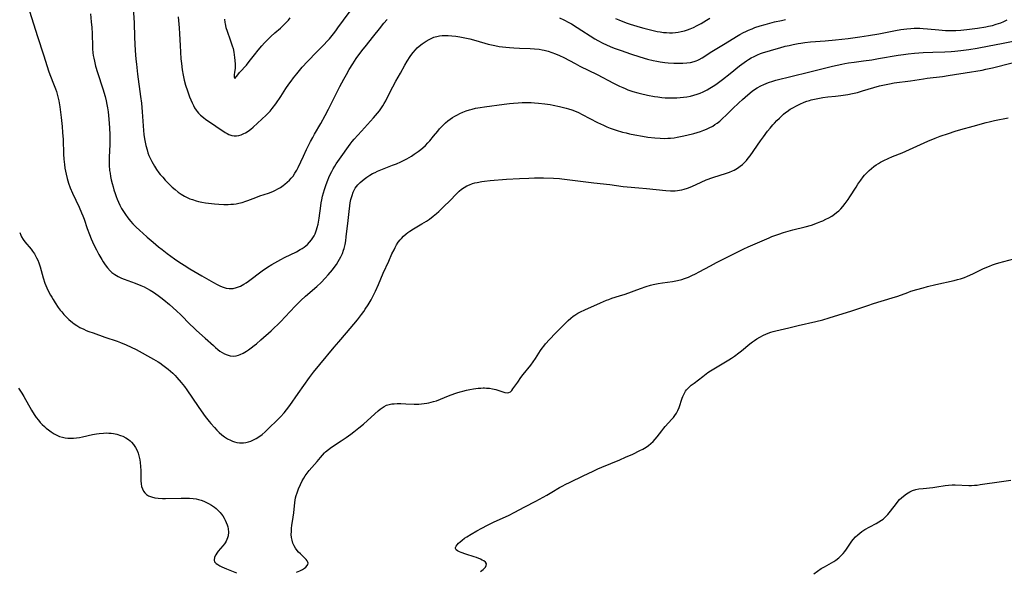
# Model space of a CAD drawing. Units: inches. Extents: x 2034564 to 2039640, y 194900 to 200312.
# Drawn here: x 2035872 to 2036108, y 195852 to 195984 of the extents above; entities that cross this region are included whole.
import ezdxf

# ---------------------------------------------------------------- set-up
doc = ezdxf.new("R2010")
doc.units = ezdxf.units.IN
doc.header["$MEASUREMENT"] = 0
doc.layers.add('c_07_T14S_R18E', color=199, linetype='Continuous')

msp = doc.modelspace()

# ---------------------------------------------------------------- linework, layer by layer
at = {"layer": 'c_07_T14S_R18E'}
for points in [[(2035874.01, 195987.74, 938), (2035876.44, 195980.18, 938), (2035877.89, 195975.8, 938), (2035879.15, 195971.7, 938), (2035879.53, 195970.64, 938), (2035880.25, 195968.85, 938), (2035880.73, 195967.61, 938), (2035880.94, 195966.98, 938), (2035881.13, 195966.34, 938), (2035881.38, 195965.37, 938), (2035881.5, 195964.78, 938), (2035881.75, 195963.3, 938), (2035882.07, 195960.79, 938), (2035882.31, 195958.63, 938), (2035882.43, 195957.2, 938), (2035882.54, 195955.52, 938), (2035882.68, 195951.94, 938), (2035882.75, 195950.78, 938), (2035882.88, 195949.46, 938), (2035882.99, 195948.63, 938), (2035883.12, 195947.91, 938), (2035883.27, 195947.2, 938), (2035883.52, 195946.17, 938), (2035883.87, 195944.99, 938), (2035884.27, 195943.89, 938), (2035884.82, 195942.6, 938), (2035886.4, 195939.27, 938), (2035886.99, 195937.95, 938), (2035887.3, 195937.18, 938), (2035887.58, 195936.39, 938), (2035888.34, 195934.19, 938), (2035888.87, 195932.75, 938), (2035889.3, 195931.68, 938), (2035889.93, 195930.28, 938), (2035890.51, 195929.09, 938), (2035891.09, 195927.98, 938), (2035891.81, 195926.71, 938), (2035892.13, 195926.2, 938), (2035892.65, 195925.44, 938), (2035893.2, 195924.73, 938), (2035893.81, 195924.07, 938), (2035894.25, 195923.67, 938), (2035894.96, 195923.14, 938), (2035895.72, 195922.68, 938), (2035896.54, 195922.29, 938), (2035897.15, 195922.04, 938), (2035899.78, 195921.11, 938), (2035901.12, 195920.56, 938), (2035901.96, 195920.17, 938), (2035902.53, 195919.88, 938), (2035903.37, 195919.41, 938), (2035904.2, 195918.89, 938), (2035904.75, 195918.52, 938), (2035905.29, 195918.14, 938), (2035905.93, 195917.66, 938), (2035906.63, 195917.1, 938), (2035908, 195915.95, 938), (2035909.68, 195914.47, 938), (2035910.75, 195913.47, 938), (2035912.97, 195911.22, 938), (2035913.78, 195910.44, 938), (2035914.5, 195909.77, 938), (2035916.57, 195907.9, 938), (2035918.52, 195906.12, 938), (2035919.05, 195905.65, 938), (2035919.59, 195905.21, 938), (2035920.09, 195904.83, 938), (2035920.62, 195904.49, 938), (2035921.21, 195904.17, 938), (2035921.81, 195903.91, 938), (2035922.57, 195903.7, 938), (2035923.38, 195903.63, 938), (2035923.95, 195903.69, 938), (2035924.52, 195903.84, 938), (2035924.91, 195903.98, 938), (2035925.66, 195904.34, 938), (2035926.41, 195904.78, 938), (2035926.91, 195905.11, 938), (2035927.6, 195905.6, 938), (2035928.29, 195906.13, 938), (2035928.84, 195906.57, 938), (2035929.9, 195907.49, 938), (2035932.37, 195909.7, 938), (2035933.1, 195910.38, 938), (2035933.91, 195911.15, 938), (2035934.63, 195911.87, 938), (2035935.72, 195913.02, 938), (2035938.07, 195915.58, 938), (2035938.62, 195916.14, 938), (2035939.46, 195916.96, 938), (2035940.59, 195917.99, 938), (2035943.24, 195920.26, 938), (2035944.29, 195921.23, 938), (2035945.31, 195922.3, 938), (2035946.03, 195923.1, 938), (2035947.04, 195924.3, 938), (2035947.67, 195925.13, 938), (2035947.97, 195925.56, 938), (2035948.41, 195926.24, 938), (2035948.74, 195926.79, 938), (2035949.04, 195927.36, 938), (2035949.4, 195928.16, 938), (2035949.7, 195928.98, 938), (2035949.83, 195929.42, 938), (2035950.04, 195930.31, 938), (2035950.2, 195931.22, 938), (2035950.32, 195932.14, 938), (2035950.74, 195936.11, 938), (2035950.98, 195938.21, 938), (2035951.17, 195939.6, 938), (2035951.29, 195940.33, 938), (2035951.45, 195941.12, 938), (2035951.57, 195941.62, 938), (2035951.72, 195942.11, 938), (2035952, 195942.87, 938), (2035952.23, 195943.35, 938), (2035952.49, 195943.8, 938), (2035952.77, 195944.21, 938), (2035953.08, 195944.59, 938), (2035953.64, 195945.18, 938), (2035954.1, 195945.59, 938), (2035954.58, 195945.98, 938), (2035955.24, 195946.47, 938), (2035955.93, 195946.93, 938), (2035956.59, 195947.31, 938), (2035957.22, 195947.62, 938), (2035957.82, 195947.88, 938), (2035961.41, 195949.3, 938), (2035962.34, 195949.68, 938), (2035963.39, 195950.14, 938), (2035964.05, 195950.45, 938), (2035964.82, 195950.86, 938), (2035965.91, 195951.51, 938), (2035966.58, 195951.96, 938), (2035967.51, 195952.6, 938), (2035968.17, 195953.1, 938), (2035968.63, 195953.48, 938), (2035969.27, 195954.07, 938), (2035969.88, 195954.69, 938), (2035970.34, 195955.2, 938), (2035971.22, 195956.25, 938), (2035972.2, 195957.48, 938), (2035972.65, 195958.02, 938), (2035973.11, 195958.53, 938), (2035973.59, 195959.02, 938), (2035974.1, 195959.5, 938), (2035974.63, 195959.94, 938), (2035975.19, 195960.36, 938), (2035975.77, 195960.76, 938), (2035976.33, 195961.1, 938), (2035976.91, 195961.42, 938), (2035977.5, 195961.71, 938), (2035978.2, 195962.02, 938), (2035979.02, 195962.33, 938), (2035979.85, 195962.6, 938), (2035980.43, 195962.76, 938), (2035981.24, 195962.95, 938), (2035982.35, 195963.17, 938), (2035983.38, 195963.34, 938), (2035988.1, 195963.96, 938), (2035989.41, 195964.11, 938), (2035990.37, 195964.19, 938), (2035991.5, 195964.27, 938), (2035992.41, 195964.31, 938), (2035993.2, 195964.33, 938), (2035994.61, 195964.31, 938), (2035995.4, 195964.28, 938), (2035996.3, 195964.21, 938), (2035997.87, 195964.02, 938), (2035999.14, 195963.83, 938), (2035999.86, 195963.7, 938), (2036001.39, 195963.39, 938), (2036002.96, 195962.99, 938), (2036003.53, 195962.82, 938), (2036004.32, 195962.56, 938), (2036005.36, 195962.17, 938), (2036005.93, 195961.92, 938)], [(2035899.22, 195988.1, 934), (2035899.53, 195983.42, 934), (2035899.65, 195980, 934), (2035899.72, 195978.31, 934), (2035899.81, 195976.83, 934), (2035899.99, 195974.71, 934), (2035900.11, 195973.52, 934), (2035900.39, 195971.16, 934), (2035901.11, 195965.79, 934), (2035901.3, 195964.16, 934), (2035901.48, 195962.13, 934), (2035901.82, 195957.61, 934), (2035901.91, 195956.69, 934), (2035902.04, 195955.63, 934), (2035902.18, 195954.83, 934), (2035902.35, 195954.04, 934), (2035902.64, 195952.99, 934), (2035902.86, 195952.33, 934), (2035903.11, 195951.67, 934), (2035903.39, 195951.03, 934), (2035903.8, 195950.18, 934), (2035904.1, 195949.64, 934), (2035904.42, 195949.1, 934), (2035904.94, 195948.31, 934), (2035905.5, 195947.54, 934), (2035905.82, 195947.13, 934), (2035906.41, 195946.43, 934), (2035907.02, 195945.75, 934), (2035907.68, 195945.06, 934), (2035908.68, 195944.11, 934), (2035909.38, 195943.49, 934), (2035910.12, 195942.9, 934), (2035910.84, 195942.4, 934), (2035911.58, 195941.94, 934), (2035912.39, 195941.53, 934), (2035912.91, 195941.31, 934), (2035913.49, 195941.1, 934), (2035914.44, 195940.8, 934), (2035914.94, 195940.67, 934), (2035915.77, 195940.49, 934), (2035916.61, 195940.34, 934), (2035917.39, 195940.22, 934), (2035918.81, 195940.06, 934), (2035919.85, 195939.98, 934), (2035921, 195939.93, 934), (2035922.07, 195939.93, 934), (2035922.71, 195939.96, 934), (2035923.35, 195940.01, 934), (2035923.96, 195940.1, 934), (2035924.58, 195940.21, 934), (2035925.44, 195940.43, 934), (2035926.29, 195940.69, 934), (2035926.73, 195940.85, 934), (2035928.67, 195941.62, 934), (2035929.61, 195941.96, 934), (2035931.73, 195942.67, 934), (2035932.37, 195942.9, 934), (2035932.87, 195943.11, 934), (2035933.36, 195943.34, 934), (2035933.98, 195943.66, 934), (2035934.58, 195944.02, 934), (2035935.2, 195944.44, 934), (2035935.65, 195944.78, 934), (2035936.21, 195945.25, 934), (2035936.74, 195945.76, 934), (2035937.17, 195946.24, 934), (2035937.58, 195946.73, 934), (2035938.04, 195947.39, 934), (2035938.48, 195948.13, 934), (2035938.81, 195948.79, 934), (2035940.09, 195951.52, 934), (2035940.84, 195953.09, 934), (2035941.8, 195955.01, 934), (2035942.32, 195956, 934), (2035942.73, 195956.73, 934), (2035944.25, 195959.31, 934), (2035945.31, 195961.24, 934), (2035946.09, 195962.73, 934), (2035948.82, 195968.17, 934), (2035949.74, 195969.96, 934), (2035950.35, 195971.09, 934), (2035951.02, 195972.25, 934), (2035951.87, 195973.59, 934), (2035952.73, 195974.86, 934), (2035953.37, 195975.75, 934), (2035954.37, 195977.11, 934), (2035954.82, 195977.71, 934), (2035956.92, 195980.32, 934), (2035958.25, 195982, 934), (2035959.32, 195983.31, 934), (2035960.11, 195984.2, 934)], [(2035889.09, 195985.57, 936), (2035889.29, 195983.69, 936), (2035889.4, 195982.27, 936), (2035889.48, 195980.9, 936), (2035889.56, 195977.7, 936), (2035889.6, 195977.18, 936), (2035889.7, 195976.21, 936), (2035889.78, 195975.59, 936), (2035889.89, 195974.97, 936), (2035890.04, 195974.22, 936), (2035890.33, 195973.07, 936), (2035890.8, 195971.5, 936), (2035892.07, 195967.6, 936), (2035892.6, 195965.76, 936), (2035892.85, 195964.73, 936), (2035893.02, 195963.9, 936), (2035893.17, 195963.06, 936), (2035893.31, 195962.13, 936), (2035893.42, 195961.21, 936), (2035893.59, 195959.37, 936), (2035893.67, 195958.17, 936), (2035893.73, 195956.66, 936), (2035893.74, 195955.66, 936), (2035893.72, 195954.3, 936), (2035893.56, 195951.27, 936), (2035893.54, 195950.35, 936), (2035893.57, 195949.35, 936), (2035893.69, 195948.1, 936), (2035893.79, 195947.44, 936), (2035893.92, 195946.66, 936), (2035894.09, 195945.82, 936), (2035894.28, 195944.98, 936), (2035894.5, 195944.14, 936), (2035894.71, 195943.42, 936), (2035894.99, 195942.55, 936), (2035895.23, 195941.87, 936), (2035895.49, 195941.19, 936), (2035895.79, 195940.49, 936), (2035896.15, 195939.73, 936), (2035896.54, 195938.99, 936), (2035896.97, 195938.26, 936), (2035897.47, 195937.5, 936), (2035898.01, 195936.76, 936), (2035898.69, 195935.93, 936), (2035899.27, 195935.28, 936), (2035899.97, 195934.56, 936), (2035900.91, 195933.68, 936), (2035901.62, 195933.04, 936), (2035902.71, 195932.09, 936), (2035904.13, 195930.89, 936), (2035905.42, 195929.82, 936), (2035906.24, 195929.18, 936), (2035907.5, 195928.22, 936), (2035909.23, 195926.94, 936), (2035910.26, 195926.21, 936), (2035911.49, 195925.4, 936), (2035912.9, 195924.55, 936), (2035915.78, 195922.87, 936), (2035917.98, 195921.55, 936), (2035918.57, 195921.21, 936), (2035919.41, 195920.76, 936), (2035920.25, 195920.36, 936), (2035920.84, 195920.13, 936), (2035921.58, 195919.92, 936), (2035922.32, 195919.8, 936), (2035922.79, 195919.78, 936), (2035923.25, 195919.81, 936), (2035924.06, 195920.01, 936), (2035924.53, 195920.18, 936), (2035924.99, 195920.4, 936), (2035925.78, 195920.83, 936), (2035926.34, 195921.18, 936), (2035926.92, 195921.57, 936), (2035930.21, 195924.01, 936), (2035931.5, 195924.89, 936), (2035932.52, 195925.53, 936), (2035933.91, 195926.36, 936), (2035934.66, 195926.77, 936), (2035935.57, 195927.23, 936), (2035938.4, 195928.6, 936), (2035939.32, 195929.11, 936), (2035939.8, 195929.41, 936), (2035940.22, 195929.69, 936), (2035940.61, 195929.99, 936), (2035941.06, 195930.37, 936), (2035941.56, 195930.88, 936), (2035942.02, 195931.43, 936), (2035942.34, 195931.91, 936), (2035942.62, 195932.41, 936), (2035942.85, 195932.88, 936), (2035943.04, 195933.36, 936), (2035943.22, 195933.87, 936), (2035943.37, 195934.39, 936), (2035943.57, 195935.18, 936), (2035943.68, 195935.71, 936), (2035943.83, 195936.65, 936), (2035944.22, 195939.59, 936), (2035944.33, 195940.33, 936), (2035944.47, 195941.06, 936), (2035944.66, 195941.94, 936), (2035944.87, 195942.75, 936), (2035945.1, 195943.54, 936), (2035945.51, 195944.74, 936), (2035945.88, 195945.72, 936), (2035946.17, 195946.4, 936), (2035946.48, 195947.08, 936), (2035946.85, 195947.82, 936), (2035947.2, 195948.46, 936), (2035947.57, 195949.09, 936), (2035947.93, 195949.66, 936), (2035948.7, 195950.78, 936), (2035951.22, 195954.33, 936), (2035951.7, 195954.97, 936), (2035952.21, 195955.59, 936), (2035953.94, 195957.52, 936), (2035956.86, 195960.67, 936), (2035957.8, 195961.78, 936), (2035958.25, 195962.36, 936), (2035958.62, 195962.86, 936), (2035959.05, 195963.52, 936), (2035959.42, 195964.13, 936), (2035959.76, 195964.76, 936), (2035960.28, 195965.78, 936), (2035961.43, 195968.09, 936), (2035962.15, 195969.43, 936), (2035963.3, 195971.4, 936), (2035964.33, 195973.25, 936), (2035964.89, 195974.22, 936), (2035965.63, 195975.4, 936), (2035965.98, 195975.89, 936), (2035966.34, 195976.35, 936), (2035966.88, 195976.97, 936), (2035967.33, 195977.42, 936), (2035967.8, 195977.85, 936), (2035968.5, 195978.41, 936), (2035968.98, 195978.75, 936), (2035969.47, 195979.07, 936), (2035970.14, 195979.46, 936), (2035970.83, 195979.79, 936), (2035971.26, 195979.96, 936), (2035971.58, 195980.07, 936), (2035972.02, 195980.18, 936), (2035972.65, 195980.3, 936), (2035973.3, 195980.37, 936), (2035973.95, 195980.4, 936), (2035974.71, 195980.39, 936), (2035975.61, 195980.33, 936), (2035976.52, 195980.23, 936), (2035977.47, 195980.09, 936), (2035978.27, 195979.95, 936), (2035979.08, 195979.79, 936), (2035979.88, 195979.6, 936), (2035980.77, 195979.36, 936), (2035983.47, 195978.53, 936), (2035984.31, 195978.31, 936), (2035985.08, 195978.13, 936), (2035985.86, 195977.97, 936), (2035986.88, 195977.79, 936), (2035988.5, 195977.57, 936), (2035989.42, 195977.48, 936), (2035990.39, 195977.4, 936), (2035991.79, 195977.34, 936), (2035994.33, 195977.28, 936), (2035995.39, 195977.22, 936), (2035996.48, 195977.09, 936), (2035997.21, 195976.96, 936), (2035997.71, 195976.85, 936), (2035998.62, 195976.62, 936), (2035999.5, 195976.34, 936), (2036000.37, 195976.01, 936), (2036001.34, 195975.59, 936), (2036002.38, 195975.1, 936), (2036005.1, 195973.66, 936), (2036006.26, 195973.08, 936), (2036010.37, 195971.03, 936), (2036014.26, 195969, 936), (2036015.75, 195968.25, 936), (2036016.5, 195967.91, 936), (2036017.08, 195967.66, 936), (2036017.72, 195967.41, 936), (2036018.91, 195966.99, 936), (2036020.1, 195966.64, 936), (2036020.74, 195966.47, 936), (2036022.43, 195966.09, 936), (2036024.07, 195965.8, 936), (2036024.89, 195965.68, 936), (2036025.85, 195965.57, 936), (2036026.66, 195965.5, 936), (2036027.46, 195965.45, 936), (2036028.58, 195965.43, 936), (2036029.4, 195965.46, 936), (2036030.21, 195965.52, 936), (2036031.02, 195965.61, 936), (2036031.83, 195965.73, 936), (2036032.67, 195965.9, 936), (2036033.5, 195966.11, 936), (2036034.3, 195966.35, 936), (2036035.02, 195966.62, 936), (2036035.73, 195966.92, 936), (2036036.72, 195967.41, 936), (2036037.3, 195967.74, 936), (2036038.12, 195968.25, 936), (2036038.76, 195968.69, 936), (2036040.39, 195969.87, 936), (2036042.23, 195971.29, 936), (2036044.45, 195973.1, 936), (2036045.54, 195973.94, 936), (2036046.14, 195974.34, 936), (2036046.62, 195974.65, 936), (2036047.25, 195975.02, 936), (2036047.91, 195975.36, 936), (2036048.77, 195975.75, 936), (2036049.49, 195976.05, 936), (2036050.18, 195976.3, 936), (2036051.05, 195976.58, 936), (2036052.62, 195977.05, 936), (2036054.11, 195977.47, 936), (2036055.39, 195977.81, 936), (2036056.29, 195978.03, 936), (2036057.3, 195978.25, 936), (2036058.45, 195978.48, 936), (2036059.12, 195978.58, 936), (2036060.05, 195978.71, 936), (2036061.41, 195978.85, 936), (2036064.91, 195979.13, 936), (2036067.4, 195979.36, 936), (2036070.41, 195979.68, 936), (2036073.21, 195980.04, 936), (2036075.34, 195980.37, 936), (2036077.8, 195980.79, 936), (2036079.38, 195981.08, 936), (2036081.76, 195981.57, 936), (2036083.01, 195981.79, 936), (2036084.48, 195982, 936), (2036085.44, 195982.09, 936), (2036086.21, 195982.13, 936), (2036086.9, 195982.14, 936), (2036087.6, 195982.13, 936), (2036088.41, 195982.1, 936), (2036089.42, 195982.02, 936), (2036092.14, 195981.76, 936), (2036093.72, 195981.62, 936), (2036095.03, 195981.57, 936), (2036096.19, 195981.58, 936), (2036097.4, 195981.64, 936), (2036098.81, 195981.79, 936), (2036101.38, 195982.14, 936), (2036103.39, 195982.48, 936), (2036104.04, 195982.61, 936), (2036104.97, 195982.82, 936), (2036105.89, 195983.08, 936), (2036106.94, 195983.45, 936), (2036107.73, 195983.77, 936), (2036108.51, 195984.12, 936)], [(2035910.13, 195984.83, 932), (2035910.35, 195982.26, 932), (2035910.45, 195980.76, 932), (2035910.56, 195978, 932), (2035910.64, 195976.43, 932), (2035910.77, 195974.77, 932), (2035910.89, 195973.65, 932), (2035911.07, 195972.16, 932), (2035911.28, 195970.9, 932), (2035911.53, 195969.73, 932), (2035911.86, 195968.51, 932), (2035912.33, 195967.1, 932), (2035912.83, 195965.74, 932), (2035913.45, 195964.24, 932), (2035913.73, 195963.65, 932), (2035914.03, 195963.07, 932), (2035914.4, 195962.49, 932), (2035914.63, 195962.18, 932), (2035914.95, 195961.8, 932), (2035915.41, 195961.34, 932), (2035916.15, 195960.73, 932), (2035916.73, 195960.3, 932), (2035917.33, 195959.88, 932), (2035919.1, 195958.69, 932), (2035921.33, 195957.16, 932), (2035921.78, 195956.89, 932), (2035922.23, 195956.66, 932), (2035922.95, 195956.41, 932), (2035923.52, 195956.33, 932), (2035924.05, 195956.34, 932), (2035924.61, 195956.44, 932), (2035925.18, 195956.61, 932), (2035925.84, 195956.89, 932), (2035926.22, 195957.1, 932), (2035926.86, 195957.51, 932), (2035927.48, 195957.97, 932), (2035928.03, 195958.43, 932), (2035930.12, 195960.32, 932), (2035931.13, 195961.28, 932), (2035931.61, 195961.77, 932), (2035932.08, 195962.29, 932), (2035932.59, 195962.9, 932), (2035933.44, 195964.04, 932), (2035934.66, 195965.79, 932), (2035935.88, 195967.7, 932), (2035936.58, 195968.74, 932), (2035937.11, 195969.48, 932), (2035937.7, 195970.25, 932), (2035938.49, 195971.25, 932), (2035939.79, 195972.79, 932), (2035941.03, 195974.15, 932), (2035943.24, 195976.47, 932), (2035945.03, 195978.27, 932), (2035945.65, 195978.92, 932), (2035946.28, 195979.6, 932), (2035947.25, 195980.76, 932), (2035947.8, 195981.47, 932), (2035948.33, 195982.19, 932), (2035949.63, 195984.06, 932), (2035951.71, 195986.88, 932)], [(2036001.34, 195984.62, 934), (2036002.4, 195984.12, 934), (2036003.61, 195983.48, 934), (2036004.21, 195983.15, 934), (2036005.61, 195982.31, 934), (2036009.83, 195979.63, 934), (2036010.55, 195979.21, 934), (2036011.75, 195978.57, 934), (2036012.58, 195978.17, 934), (2036013.47, 195977.78, 934), (2036014.44, 195977.39, 934), (2036016.12, 195976.78, 934), (2036018.34, 195976.01, 934), (2036020.59, 195975.27, 934), (2036022.44, 195974.73, 934), (2036023.76, 195974.4, 934), (2036024.63, 195974.21, 934), (2036025.47, 195974.06, 934), (2036026.53, 195973.92, 934), (2036027.33, 195973.84, 934), (2036028.73, 195973.75, 934), (2036030.16, 195973.73, 934), (2036030.87, 195973.75, 934), (2036031.81, 195973.82, 934), (2036032.71, 195973.94, 934), (2036033.58, 195974.15, 934), (2036034.08, 195974.31, 934), (2036034.43, 195974.46, 934), (2036034.82, 195974.64, 934), (2036035.49, 195975.03, 934), (2036037.85, 195976.57, 934), (2036041.03, 195978.44, 934), (2036043.71, 195980.12, 934), (2036044.53, 195980.61, 934), (2036045.36, 195981.08, 934), (2036045.95, 195981.38, 934), (2036046.55, 195981.66, 934), (2036047.44, 195982.02, 934), (2036048.12, 195982.27, 934), (2036049.41, 195982.69, 934), (2036050.54, 195983.02, 934), (2036052.85, 195983.63, 934), (2036054.48, 195984.01, 934), (2036055.42, 195984.19, 934)], [(2035921.15, 195984.32, 930), (2035921.26, 195983.53, 930), (2035921.32, 195983.2, 930), (2035921.54, 195982.32, 930), (2035921.83, 195981.39, 930), (2035922.57, 195979.34, 930), (2035923.04, 195977.93, 930), (2035923.23, 195977.26, 930), (2035923.42, 195976.42, 930), (2035923.53, 195975.76, 930), (2035923.61, 195975.12, 930), (2035923.75, 195973.58, 930), (2035923.75, 195972.97, 930), (2035923.7, 195972.51, 930), (2035923.56, 195971.62, 930), (2035923.51, 195971, 930), (2035923.5, 195970.52, 930), (2035923.66, 195970.11, 930), (2035924.4, 195971.01, 930), (2035924.78, 195971.51, 930), (2035925.24, 195972.04, 930), (2035926.08, 195972.92, 930), (2035926.41, 195973.29, 930), (2035927.11, 195974.15, 930), (2035928.34, 195975.76, 930), (2035929.24, 195976.89, 930), (2035930.12, 195977.91, 930), (2035930.77, 195978.63, 930), (2035931.34, 195979.23, 930), (2035932.26, 195980.15, 930), (2035933.22, 195981.01, 930), (2035934.56, 195982.14, 930), (2035935.5, 195983, 930), (2035936.05, 195983.57, 930), (2035936.48, 195984.08, 930), (2035936.88, 195984.61, 930)], [(2036014.75, 195984.46, 932), (2036015.53, 195984.12, 932), (2036016.5, 195983.74, 932), (2036017.55, 195983.37, 932), (2036018.3, 195983.12, 932), (2036020.64, 195982.42, 932), (2036021.53, 195982.17, 932), (2036023.15, 195981.74, 932), (2036024.74, 195981.38, 932), (2036025.46, 195981.25, 932), (2036026.24, 195981.14, 932), (2036026.97, 195981.08, 932), (2036027.7, 195981.05, 932), (2036028.4, 195981.06, 932), (2036029.12, 195981.11, 932), (2036029.79, 195981.2, 932), (2036030.46, 195981.32, 932), (2036031.3, 195981.53, 932), (2036031.96, 195981.74, 932), (2036032.62, 195981.99, 932), (2036033.45, 195982.34, 932), (2036034.34, 195982.77, 932), (2036035.24, 195983.25, 932), (2036035.9, 195983.63, 932), (2036036.54, 195984.03, 932), (2036037.35, 195984.55, 932)], [(2036005.93, 195961.92, 938), (2036006.81, 195961.5, 938), (2036010.48, 195959.56, 938), (2036011.88, 195958.89, 938), (2036012.69, 195958.54, 938), (2036013.49, 195958.22, 938), (2036014.2, 195957.96, 938), (2036014.92, 195957.72, 938), (2036016.44, 195957.28, 938), (2036017.33, 195957.05, 938), (2036018.08, 195956.87, 938), (2036019.42, 195956.58, 938), (2036021.18, 195956.26, 938), (2036022.5, 195956.05, 938), (2036024.14, 195955.86, 938), (2036025.43, 195955.77, 938), (2036026.6, 195955.76, 938), (2036027.26, 195955.78, 938), (2036027.92, 195955.83, 938), (2036028.77, 195955.92, 938), (2036029.49, 195956.02, 938), (2036030.71, 195956.25, 938), (2036031.79, 195956.49, 938), (2036033.51, 195956.94, 938), (2036035.1, 195957.42, 938), (2036035.89, 195957.69, 938), (2036036.55, 195957.95, 938), (2036037.19, 195958.24, 938), (2036038.02, 195958.69, 938), (2036038.57, 195959.05, 938), (2036039.1, 195959.43, 938), (2036039.69, 195959.91, 938), (2036040.39, 195960.53, 938), (2036041.24, 195961.32, 938), (2036042.78, 195962.79, 938), (2036044.3, 195964.27, 938), (2036045.16, 195965.08, 938), (2036046.44, 195966.2, 938), (2036047.48, 195967.03, 938), (2036048.06, 195967.45, 938), (2036048.66, 195967.83, 938), (2036049.57, 195968.35, 938), (2036050.27, 195968.67, 938), (2036051.36, 195969.11, 938), (2036052.45, 195969.47, 938), (2036053.1, 195969.66, 938), (2036060.94, 195971.62, 938), (2036066.72, 195973.02, 938), (2036068.93, 195973.54, 938), (2036069.66, 195973.69, 938), (2036070.49, 195973.85, 938), (2036071.85, 195974.04, 938), (2036074.11, 195974.31, 938), (2036076.08, 195974.59, 938), (2036077.73, 195974.85, 938), (2036082.41, 195975.65, 938), (2036083.65, 195975.84, 938), (2036084.84, 195976, 938), (2036086.29, 195976.16, 938), (2036088.42, 195976.31, 938), (2036090.7, 195976.41, 938), (2036093.6, 195976.49, 938), (2036095.1, 195976.58, 938), (2036096, 195976.65, 938), (2036097.4, 195976.8, 938), (2036099.29, 195977.06, 938), (2036101.28, 195977.39, 938), (2036104.15, 195977.91, 938), (2036107.15, 195978.48, 938), (2036109.92, 195979.03, 938)], [(2035872.16, 195933.2, 940), (2035872.42, 195932.55, 940), (2035872.62, 195932.14, 940), (2035873, 195931.52, 940), (2035873.38, 195931.01, 940), (2035874.93, 195929.19, 940), (2035875.25, 195928.76, 940), (2035875.67, 195928.13, 940), (2035875.95, 195927.66, 940), (2035876.21, 195927.17, 940), (2035876.49, 195926.56, 940), (2035876.75, 195925.94, 940), (2035877.05, 195925.03, 940), (2035877.79, 195922.37, 940), (2035878.2, 195921.12, 940), (2035878.43, 195920.51, 940), (2035878.66, 195919.96, 940), (2035879.08, 195919.08, 940), (2035879.53, 195918.22, 940), (2035879.83, 195917.69, 940), (2035880.14, 195917.17, 940), (2035880.65, 195916.38, 940), (2035881.4, 195915.29, 940), (2035881.88, 195914.64, 940), (2035882.23, 195914.2, 940), (2035882.73, 195913.6, 940), (2035883.26, 195913.03, 940), (2035883.9, 195912.4, 940), (2035884.81, 195911.64, 940), (2035885.18, 195911.37, 940), (2035885.86, 195910.91, 940), (2035886.57, 195910.5, 940), (2035887.48, 195910.05, 940), (2035888.11, 195909.78, 940), (2035888.74, 195909.53, 940), (2035889.76, 195909.15, 940), (2035892.57, 195908.17, 940), (2035895.47, 195907.19, 940), (2035896.33, 195906.87, 940), (2035897.67, 195906.32, 940), (2035898.84, 195905.78, 940), (2035900.04, 195905.16, 940), (2035904.16, 195902.92, 940), (2035905.28, 195902.26, 940), (2035905.71, 195901.98, 940), (2035906.44, 195901.47, 940), (2035907.71, 195900.49, 940), (2035908.25, 195900.04, 940), (2035908.8, 195899.54, 940), (2035909.37, 195898.97, 940), (2035909.81, 195898.48, 940), (2035910.8, 195897.32, 940), (2035911.57, 195896.33, 940), (2035912.16, 195895.52, 940), (2035914.87, 195891.53, 940), (2035915.59, 195890.51, 940), (2035916.56, 195889.19, 940), (2035917.49, 195887.98, 940), (2035917.9, 195887.49, 940), (2035918.78, 195886.48, 940), (2035919.33, 195885.91, 940), (2035919.92, 195885.34, 940), (2035920.53, 195884.8, 940), (2035921.22, 195884.27, 940), (2035921.89, 195883.83, 940), (2035922.58, 195883.45, 940), (2035923.09, 195883.23, 940), (2035923.61, 195883.06, 940), (2035924.17, 195882.93, 940), (2035924.75, 195882.86, 940), (2035925.11, 195882.84, 940), (2035925.71, 195882.86, 940), (2035926.3, 195882.93, 940), (2035926.89, 195883.07, 940), (2035927.46, 195883.25, 940), (2035928.13, 195883.53, 940), (2035928.77, 195883.87, 940), (2035929.43, 195884.29, 940), (2035930.19, 195884.85, 940), (2035930.92, 195885.47, 940), (2035931.9, 195886.4, 940), (2035933.72, 195888.2, 940), (2035934.58, 195889.08, 940), (2035935.43, 195890.02, 940), (2035936.01, 195890.73, 940), (2035936.78, 195891.77, 940), (2035938.85, 195894.63, 940), (2035941.55, 195898.49, 940), (2035942.5, 195899.76, 940), (2035943.97, 195901.59, 940), (2035947.46, 195905.78, 940), (2035948.53, 195907.05, 940), (2035950.38, 195909.18, 940), (2035953.02, 195912.34, 940), (2035953.98, 195913.56, 940), (2035954.52, 195914.3, 940), (2035954.87, 195914.82, 940), (2035955.57, 195915.92, 940), (2035956.25, 195917.1, 940), (2035956.69, 195917.92, 940), (2035957.31, 195919.16, 940), (2035958.01, 195920.74, 940), (2035959.19, 195923.49, 940), (2035960.49, 195926.31, 940), (2035961.26, 195928.07, 940), (2035961.75, 195929.1, 940), (2035962.03, 195929.65, 940), (2035962.38, 195930.26, 940), (2035962.77, 195930.86, 940), (2035963.2, 195931.44, 940), (2035963.52, 195931.81, 940), (2035964.05, 195932.36, 940), (2035964.63, 195932.87, 940), (2035965.09, 195933.23, 940), (2035965.56, 195933.56, 940), (2035966.43, 195934.1, 940), (2035968.42, 195935.26, 940), (2035969.49, 195935.93, 940), (2035970.23, 195936.43, 940), (2035971.14, 195937.12, 940), (2035971.88, 195937.75, 940), (2035972.47, 195938.27, 940), (2035973.85, 195939.58, 940), (2035974.93, 195940.65, 940), (2035976.85, 195942.66, 940), (2035977.34, 195943.12, 940), (2035977.9, 195943.58, 940), (2035978.55, 195944.01, 940), (2035979.16, 195944.35, 940), (2035979.8, 195944.63, 940), (2035980.56, 195944.91, 940), (2035981.11, 195945.07, 940), (2035981.68, 195945.2, 940), (2035982.79, 195945.41, 940), (2035983.4, 195945.49, 940), (2035984.75, 195945.63, 940), (2035988.69, 195945.95, 940), (2035991.82, 195946.14, 940), (2035994, 195946.25, 940), (2035995.4, 195946.29, 940), (2035997.53, 195946.28, 940), (2035999.93, 195946.2, 940), (2036001.39, 195946.11, 940), (2036001.93, 195946.06, 940), (2036003.79, 195945.84, 940), (2036009.59, 195945.08, 940), (2036013.39, 195944.67, 940), (2036016.61, 195944.24, 940), (2036017.53, 195944.15, 940), (2036020.38, 195943.93, 940), (2036022.19, 195943.77, 940), (2036026.79, 195943.29, 940), (2036027.9, 195943.23, 940), (2036028.4, 195943.22, 940), (2036029.01, 195943.23, 940), (2036029.61, 195943.28, 940), (2036030.1, 195943.34, 940), (2036030.67, 195943.44, 940), (2036031.23, 195943.58, 940), (2036032, 195943.83, 940), (2036033.02, 195944.25, 940), (2036035.23, 195945.28, 940), (2036036.49, 195945.8, 940), (2036038.04, 195946.36, 940), (2036041.36, 195947.44, 940), (2036042.08, 195947.7, 940), (2036042.79, 195947.99, 940), (2036043.19, 195948.18, 940), (2036043.92, 195948.59, 940), (2036044.6, 195949.07, 940), (2036045.13, 195949.49, 940), (2036045.62, 195949.95, 940), (2036046.08, 195950.45, 940), (2036046.54, 195951, 940), (2036046.98, 195951.58, 940), (2036049.47, 195955.18, 940), (2036050.14, 195956.12, 940), (2036051.14, 195957.46, 940), (2036051.76, 195958.23, 940), (2036052.4, 195958.98, 940), (2036052.81, 195959.43, 940), (2036053.38, 195960.03, 940), (2036053.97, 195960.61, 940), (2036054.48, 195961.09, 940), (2036054.96, 195961.52, 940), (2036055.46, 195961.92, 940), (2036055.83, 195962.2, 940), (2036056.59, 195962.71, 940), (2036057.37, 195963.18, 940), (2036057.89, 195963.46, 940), (2036058.88, 195963.95, 940), (2036059.94, 195964.42, 940), (2036060.56, 195964.65, 940), (2036061.18, 195964.86, 940), (2036061.58, 195964.97, 940), (2036062.38, 195965.17, 940), (2036063.19, 195965.34, 940), (2036064.4, 195965.53, 940), (2036065.58, 195965.67, 940), (2036067.37, 195965.86, 940), (2036068.71, 195966.02, 940), (2036070.35, 195966.28, 940), (2036071.51, 195966.51, 940), (2036072.7, 195966.78, 940), (2036073.9, 195967.1, 940), (2036076.56, 195967.91, 940), (2036077.96, 195968.31, 940), (2036079.5, 195968.69, 940), (2036080.31, 195968.85, 940), (2036081.42, 195969.02, 940), (2036085.38, 195969.55, 940), (2036088.45, 195970.04, 940), (2036089.31, 195970.15, 940), (2036093.01, 195970.59, 940), (2036094.39, 195970.78, 940), (2036099.95, 195971.65, 940), (2036101.02, 195971.84, 940), (2036102.52, 195972.12, 940), (2036103.39, 195972.3, 940), (2036104.96, 195972.65, 940), (2036109.7, 195973.82, 940)], [(2035938.42, 195851.89, 942), (2035939.21, 195852.2, 942), (2035939.86, 195852.53, 942), (2035940.3, 195852.8, 942), (2035940.67, 195853.09, 942), (2035941, 195853.45, 942), (2035941.15, 195853.73, 942), (2035941.2, 195854.01, 942), (2035941.15, 195854.3, 942), (2035941, 195854.59, 942), (2035940.73, 195854.93, 942), (2035940.35, 195855.32, 942), (2035939.35, 195856.23, 942), (2035938.89, 195856.68, 942), (2035938.56, 195857.05, 942), (2035938.15, 195857.61, 942), (2035937.82, 195858.18, 942), (2035937.56, 195858.79, 942), (2035937.34, 195859.54, 942), (2035937.22, 195860.19, 942), (2035937.17, 195860.91, 942), (2035937.18, 195861.64, 942), (2035937.23, 195862.37, 942), (2035937.31, 195863.11, 942), (2035937.43, 195863.99, 942), (2035937.74, 195866.09, 942), (2035938, 195868.52, 942), (2035938.1, 195869.11, 942), (2035938.2, 195869.64, 942), (2035938.36, 195870.27, 942), (2035938.55, 195870.9, 942), (2035938.87, 195871.79, 942), (2035939.35, 195872.9, 942), (2035939.79, 195873.77, 942), (2035940.13, 195874.37, 942), (2035940.5, 195874.95, 942), (2035940.96, 195875.59, 942), (2035941.47, 195876.24, 942), (2035943.32, 195878.4, 942), (2035944.12, 195879.37, 942), (2035944.62, 195879.93, 942), (2035945.12, 195880.45, 942), (2035945.39, 195880.71, 942), (2035946.08, 195881.27, 942), (2035946.81, 195881.79, 942), (2035949.11, 195883.3, 942), (2035950.28, 195884.1, 942), (2035951.41, 195884.92, 942), (2035952.15, 195885.49, 942), (2035953.37, 195886.47, 942), (2035954.43, 195887.34, 942), (2035955.42, 195888.2, 942), (2035957.98, 195890.54, 942), (2035958.4, 195890.89, 942), (2035958.88, 195891.26, 942), (2035959.38, 195891.58, 942), (2035959.97, 195891.87, 942), (2035960.61, 195892.06, 942), (2035961.19, 195892.15, 942), (2035961.79, 195892.21, 942), (2035962.52, 195892.24, 942), (2035963.41, 195892.24, 942), (2035964.55, 195892.22, 942), (2035966.57, 195892.14, 942), (2035967.66, 195892.13, 942), (2035968.34, 195892.17, 942), (2035968.99, 195892.23, 942), (2035969.63, 195892.32, 942), (2035970.09, 195892.41, 942), (2035970.66, 195892.55, 942), (2035971.22, 195892.71, 942), (2035971.89, 195892.94, 942), (2035973.81, 195893.73, 942), (2035975.22, 195894.28, 942), (2035976.78, 195894.83, 942), (2035977.56, 195895.07, 942), (2035978.2, 195895.24, 942), (2035979.06, 195895.44, 942), (2035979.93, 195895.6, 942), (2035980.8, 195895.75, 942), (2035981.91, 195895.9, 942), (2035982.49, 195895.95, 942), (2035983.06, 195895.98, 942), (2035983.44, 195895.98, 942), (2035983.88, 195895.97, 942), (2035984.6, 195895.9, 942), (2035985.3, 195895.78, 942), (2035986.12, 195895.58, 942), (2035988.25, 195894.87, 942), (2035988.86, 195894.79, 942), (2035989.26, 195894.87, 942), (2035989.6, 195895.08, 942), (2035989.92, 195895.38, 942), (2035990.22, 195895.76, 942), (2035991.35, 195897.41, 942), (2035992.1, 195898.48, 942), (2035992.67, 195899.22, 942), (2035994.47, 195901.46, 942), (2035995.04, 195902.22, 942), (2035995.58, 195903.03, 942), (2035996.84, 195904.97, 942), (2035997.21, 195905.5, 942), (2035997.59, 195906.01, 942), (2035998.03, 195906.54, 942), (2035998.99, 195907.61, 942), (2036000.43, 195909.14, 942), (2036002.53, 195911.26, 942), (2036003.42, 195912.13, 942), (2036004.03, 195912.66, 942), (2036004.66, 195913.15, 942), (2036005.02, 195913.41, 942), (2036005.77, 195913.87, 942), (2036006.39, 195914.21, 942), (2036007.4, 195914.7, 942), (2036011.15, 195916.38, 942), (2036012.6, 195916.98, 942), (2036013.18, 195917.2, 942), (2036013.91, 195917.45, 942), (2036015.74, 195918.01, 942), (2036017.06, 195918.45, 942), (2036020.76, 195919.81, 942), (2036022.1, 195920.28, 942), (2036023.17, 195920.6, 942), (2036023.79, 195920.75, 942), (2036024.93, 195920.99, 942), (2036026.02, 195921.16, 942), (2036028.38, 195921.48, 942), (2036029.63, 195921.72, 942), (2036030.64, 195921.98, 942), (2036031.27, 195922.18, 942), (2036031.74, 195922.34, 942), (2036032.2, 195922.53, 942), (2036033.06, 195922.9, 942), (2036033.91, 195923.31, 942), (2036034.82, 195923.79, 942), (2036037.48, 195925.27, 942), (2036038.94, 195926.05, 942), (2036044.49, 195928.85, 942), (2036045.48, 195929.32, 942), (2036046.49, 195929.79, 942), (2036049.29, 195930.96, 942), (2036051.53, 195931.97, 942), (2036052.2, 195932.25, 942), (2036053.15, 195932.6, 942), (2036053.82, 195932.83, 942), (2036054.97, 195933.19, 942), (2036057.21, 195933.82, 942), (2036060.14, 195934.57, 942), (2036061.67, 195935.01, 942), (2036063.11, 195935.51, 942), (2036063.87, 195935.81, 942), (2036064.37, 195936.02, 942), (2036065.1, 195936.37, 942), (2036065.82, 195936.75, 942), (2036066.51, 195937.16, 942), (2036067.18, 195937.61, 942), (2036067.65, 195937.98, 942), (2036068.19, 195938.44, 942), (2036068.67, 195938.91, 942), (2036069.13, 195939.41, 942), (2036069.73, 195940.15, 942), (2036070.42, 195941.1, 942), (2036070.87, 195941.77, 942), (2036072.32, 195944.07, 942), (2036072.79, 195944.77, 942), (2036073.47, 195945.74, 942), (2036074.04, 195946.51, 942), (2036074.37, 195946.92, 942), (2036074.9, 195947.53, 942), (2036075.47, 195948.09, 942), (2036076.02, 195948.58, 942), (2036076.6, 195949.03, 942), (2036077.13, 195949.4, 942), (2036077.67, 195949.74, 942), (2036078.21, 195950.06, 942), (2036078.99, 195950.49, 942), (2036079.98, 195950.96, 942), (2036081.08, 195951.43, 942), (2036083.33, 195952.33, 942), (2036085.1, 195953.08, 942), (2036089.52, 195955.06, 942), (2036091.23, 195955.79, 942), (2036092.45, 195956.26, 942), (2036094.42, 195956.94, 942), (2036096.08, 195957.47, 942), (2036097.43, 195957.86, 942), (2036100.35, 195958.65, 942), (2036103.47, 195959.54, 942), (2036104.18, 195959.73, 942), (2036105.46, 195960.02, 942), (2036108.71, 195960.68, 942)], [(2035982.48, 195852, 944), (2035983.12, 195852.54, 944), (2035983.39, 195852.81, 944), (2035983.62, 195853.08, 944), (2035983.83, 195853.48, 944), (2035983.86, 195853.85, 944), (2035983.64, 195854.23, 944), (2035983.21, 195854.58, 944), (2035982.84, 195854.78, 944), (2035982.47, 195854.96, 944), (2035981.51, 195855.35, 944), (2035980.95, 195855.54, 944), (2035978.91, 195856.2, 944), (2035977.83, 195856.58, 944), (2035977.46, 195856.72, 944), (2035976.98, 195856.96, 944), (2035976.62, 195857.22, 944), (2035976.44, 195857.51, 944), (2035976.45, 195857.8, 944), (2035976.61, 195858.11, 944), (2035976.87, 195858.45, 944), (2035977.19, 195858.79, 944), (2035977.57, 195859.14, 944), (2035978.05, 195859.53, 944), (2035978.64, 195859.98, 944), (2035979.15, 195860.32, 944), (2035980.24, 195861, 944), (2035981.56, 195861.76, 944), (2035982.79, 195862.42, 944), (2035984.14, 195863.11, 944), (2035985.58, 195863.81, 944), (2035989.27, 195865.55, 944), (2035990.53, 195866.18, 944), (2035993.05, 195867.49, 944), (2035995.68, 195868.89, 944), (2035998.33, 195870.34, 944), (2035999.56, 195871.06, 944), (2036001.35, 195872.14, 944), (2036002.12, 195872.57, 944), (2036002.74, 195872.88, 944), (2036003.89, 195873.45, 944), (2036007.01, 195874.91, 944), (2036009.44, 195876.09, 944), (2036010.5, 195876.58, 944), (2036011.51, 195877.02, 944), (2036015.79, 195878.8, 944), (2036017.15, 195879.39, 944), (2036018.87, 195880.17, 944), (2036020.58, 195880.98, 944), (2036021.28, 195881.34, 944), (2036022.13, 195881.83, 944), (2036022.69, 195882.23, 944), (2036023.22, 195882.66, 944), (2036023.74, 195883.15, 944), (2036024.24, 195883.7, 944), (2036024.72, 195884.27, 944), (2036025.81, 195885.73, 944), (2036026.29, 195886.34, 944), (2036026.65, 195886.76, 944), (2036028.27, 195888.52, 944), (2036028.64, 195888.95, 944), (2036028.99, 195889.39, 944), (2036029.37, 195889.96, 944), (2036029.7, 195890.56, 944), (2036030.03, 195891.34, 944), (2036030.74, 195893.54, 944), (2036030.91, 195893.97, 944), (2036031.2, 195894.61, 944), (2036031.55, 195895.21, 944), (2036031.78, 195895.53, 944), (2036031.97, 195895.76, 944), (2036032.28, 195896.1, 944), (2036032.89, 195896.65, 944), (2036033.55, 195897.17, 944), (2036035.65, 195898.77, 944), (2036036.88, 195899.66, 944), (2036037.51, 195900.08, 944), (2036038.7, 195900.83, 944), (2036041.86, 195902.71, 944), (2036042.53, 195903.13, 944), (2036043.25, 195903.62, 944), (2036044.26, 195904.36, 944), (2036044.89, 195904.85, 944), (2036046.92, 195906.53, 944), (2036047.51, 195907.01, 944), (2036048.03, 195907.39, 944), (2036048.57, 195907.75, 944), (2036049.3, 195908.18, 944), (2036050.15, 195908.6, 944), (2036050.73, 195908.86, 944), (2036051.33, 195909.1, 944), (2036051.9, 195909.31, 944), (2036052.48, 195909.49, 944), (2036053.1, 195909.67, 944), (2036056.28, 195910.42, 944), (2036058.49, 195910.97, 944), (2036062.68, 195911.9, 944), (2036064.36, 195912.32, 944), (2036065.88, 195912.75, 944), (2036071.3, 195914.44, 944), (2036072.73, 195914.91, 944), (2036075.14, 195915.76, 944), (2036076.47, 195916.2, 944), (2036080.94, 195917.54, 944), (2036082.32, 195918, 944), (2036084.74, 195918.88, 944), (2036085.47, 195919.13, 944), (2036086.89, 195919.58, 944), (2036088.4, 195920, 944), (2036089.44, 195920.27, 944), (2036091.43, 195920.74, 944), (2036095.81, 195921.72, 944), (2036096.61, 195921.92, 944), (2036097.29, 195922.11, 944), (2036098.32, 195922.46, 944), (2036098.97, 195922.72, 944), (2036100.25, 195923.3, 944), (2036102.18, 195924.27, 944), (2036102.84, 195924.57, 944), (2036104.29, 195925.17, 944), (2036105.01, 195925.44, 944), (2036105.73, 195925.69, 944), (2036106.5, 195925.93, 944), (2036110.07, 195926.91, 944)], [(2035871.91, 195895.97, 942), (2035872.68, 195894.75, 942), (2035873.17, 195893.91, 942), (2035874.98, 195890.65, 942), (2035875.63, 195889.61, 942), (2035876.11, 195888.91, 942), (2035876.63, 195888.25, 942), (2035877.07, 195887.74, 942), (2035877.53, 195887.26, 942), (2035878.07, 195886.75, 942), (2035878.48, 195886.39, 942), (2035879.07, 195885.92, 942), (2035879.68, 195885.48, 942), (2035880.42, 195885.01, 942), (2035881.18, 195884.62, 942), (2035881.71, 195884.4, 942), (2035882.45, 195884.18, 942), (2035883.07, 195884.05, 942), (2035883.71, 195883.97, 942), (2035884.4, 195883.93, 942), (2035885.07, 195883.96, 942), (2035885.79, 195884.04, 942), (2035886.51, 195884.16, 942), (2035887.23, 195884.31, 942), (2035889.57, 195884.85, 942), (2035890.53, 195885.03, 942), (2035891.17, 195885.11, 942), (2035892.2, 195885.2, 942), (2035892.84, 195885.21, 942), (2035893.47, 195885.19, 942), (2035894.04, 195885.14, 942), (2035894.6, 195885.07, 942), (2035895.44, 195884.9, 942), (2035896.33, 195884.63, 942), (2035896.84, 195884.43, 942), (2035897.55, 195884.08, 942), (2035898.2, 195883.67, 942), (2035898.63, 195883.33, 942), (2035898.92, 195883.04, 942), (2035899.43, 195882.43, 942), (2035899.87, 195881.76, 942), (2035900.25, 195880.99, 942), (2035900.5, 195880.36, 942), (2035900.7, 195879.71, 942), (2035900.92, 195878.76, 942), (2035901.02, 195878.12, 942), (2035901.11, 195877.17, 942), (2035901.15, 195876.23, 942), (2035901.18, 195873.75, 942), (2035901.23, 195873.06, 942), (2035901.35, 195872.41, 942), (2035901.55, 195871.84, 942), (2035901.83, 195871.31, 942), (2035902.15, 195870.87, 942), (2035902.54, 195870.49, 942), (2035903.03, 195870.16, 942), (2035903.71, 195869.88, 942), (2035904.47, 195869.69, 942), (2035905.28, 195869.59, 942), (2035906.34, 195869.55, 942), (2035907.09, 195869.55, 942), (2035910.81, 195869.63, 942), (2035911.98, 195869.62, 942), (2035912.84, 195869.58, 942), (2035913.69, 195869.5, 942), (2035914.38, 195869.4, 942), (2035914.97, 195869.27, 942), (2035915.61, 195869.08, 942), (2035916.24, 195868.85, 942), (2035917.01, 195868.51, 942), (2035917.39, 195868.31, 942), (2035918.11, 195867.88, 942), (2035918.79, 195867.41, 942), (2035919.18, 195867.1, 942), (2035919.68, 195866.66, 942), (2035920.13, 195866.19, 942), (2035920.41, 195865.86, 942), (2035920.78, 195865.35, 942), (2035921.1, 195864.84, 942), (2035921.38, 195864.31, 942), (2035921.62, 195863.75, 942), (2035921.81, 195863.18, 942), (2035921.94, 195862.71, 942), (2035922.03, 195862.24, 942), (2035922.11, 195861.44, 942), (2035922.05, 195860.56, 942), (2035921.93, 195860.06, 942), (2035921.77, 195859.68, 942), (2035921.58, 195859.3, 942), (2035921.35, 195858.93, 942), (2035921.17, 195858.68, 942), (2035920.8, 195858.21, 942), (2035919.66, 195856.88, 942), (2035919.35, 195856.46, 942), (2035919.09, 195856.04, 942), (2035918.81, 195855.48, 942), (2035918.68, 195854.75, 942), (2035918.81, 195854.35, 942), (2035919.15, 195853.98, 942), (2035919.55, 195853.68, 942), (2035920.04, 195853.41, 942), (2035920.57, 195853.15, 942), (2035921.64, 195852.69, 942), (2035924.07, 195851.71, 942)], [(2036083.69, 195870.1, 946), (2036084.43, 195870.66, 946), (2036084.81, 195870.91, 946), (2036085.2, 195871.14, 946), (2036085.82, 195871.42, 946), (2036086.62, 195871.66, 946), (2036087.37, 195871.8, 946), (2036088.42, 195871.93, 946), (2036090.74, 195872.15, 946), (2036091.63, 195872.28, 946), (2036093.65, 195872.62, 946), (2036094.45, 195872.71, 946), (2036095.37, 195872.75, 946), (2036096.07, 195872.76, 946), (2036099.28, 195872.64, 946), (2036099.95, 195872.64, 946), (2036100.7, 195872.68, 946), (2036101.35, 195872.74, 946), (2036102, 195872.83, 946), (2036107.15, 195873.57, 946), (2036109.38, 195873.94, 946)], [(2036062.19, 195851.44, 946), (2036064.01, 195852.72, 946), (2036064.74, 195853.19, 946), (2036067.02, 195854.44, 946), (2036067.52, 195854.76, 946), (2036068.18, 195855.27, 946), (2036068.79, 195855.83, 946), (2036069.23, 195856.32, 946), (2036069.66, 195856.83, 946), (2036070.05, 195857.37, 946), (2036071.33, 195859.27, 946), (2036071.66, 195859.71, 946), (2036072.17, 195860.3, 946), (2036072.74, 195860.84, 946), (2036073.21, 195861.22, 946), (2036073.71, 195861.58, 946), (2036074.46, 195862.07, 946), (2036075.66, 195862.75, 946), (2036077.12, 195863.52, 946), (2036077.79, 195863.9, 946), (2036078.43, 195864.31, 946), (2036078.81, 195864.6, 946), (2036079.41, 195865.13, 946), (2036079.96, 195865.72, 946), (2036080.6, 195866.49, 946), (2036081.98, 195868.34, 946), (2036082.4, 195868.85, 946), (2036082.76, 195869.24, 946), (2036083.21, 195869.69, 946), (2036083.69, 195870.1, 946)]]:
    msp.add_polyline3d(points, dxfattribs=at)

doc.saveas('drawing.dxf')
